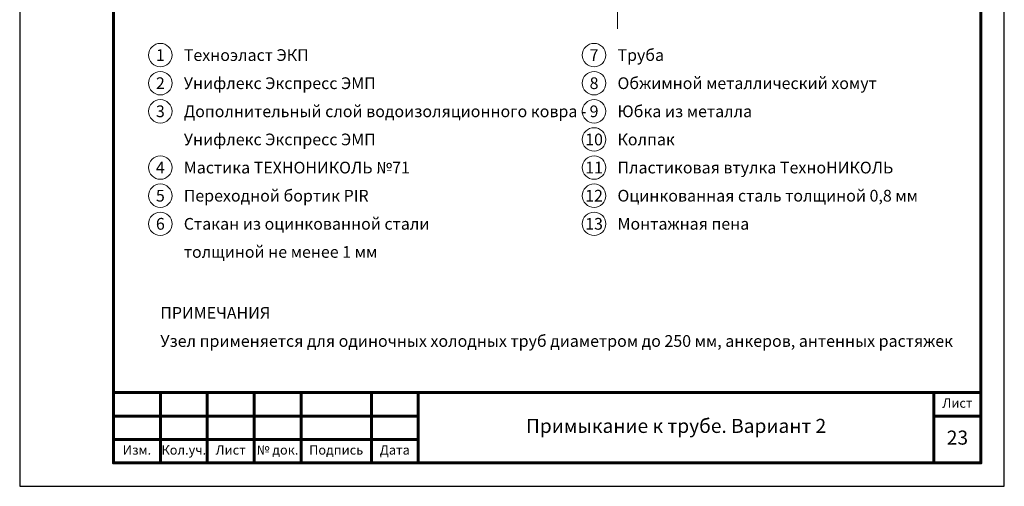
# Model space of a CAD drawing. Units: millimetres. Extents: x -27848 to 18565, y 0 to 122470.
# Drawn here: x 500 to 2600, y 77500 to 78496 of the extents above; entities that cross this region are included whole.
import ezdxf
from ezdxf.enums import TextEntityAlignment as Align

# ---------------------------------------------------------------- set-up
doc = ezdxf.new("R2010")
doc.units = ezdxf.units.MM
doc.linetypes.add('осевая2', pattern=[28.575, 19.05, -3.175, 3.175, -3.175])
for name, color, linetype, lineweight in [('_Выноска', 7, 'Continuous', 15), ('_Рамка', 7, 'Continuous', 25), ('_Рамка_Текст', 7, 'Continuous', 25), ('_Текст', 7, 'Continuous', 25), ('_Тонкая линия', 7, 'Continuous', 15)]:
    doc.layers.add(name, color=color, linetype=linetype, lineweight=lineweight)
doc.layers.add('_Лист', color=7, linetype='Continuous', lineweight=25, plot=False)
doc.styles.add('Arial', font='ariali.ttf')

msp = doc.modelspace()

# ---------------------------------------------------------------- linework, layer by layer
at = {"layer": '_Выноска'}
for centre in [(800, 78420), (1725, 78420), (800, 78360), (1725, 78360), (800, 78300), (1725, 78300), (1725, 78240), (800, 78180), (1725, 78180), (800, 78120), (1725, 78120), (800, 78060), (1725, 78060)]:
    msp.add_circle(centre, 25, dxfattribs=at)
at = {"layer": '_Лист'}
msp.add_lwpolyline([(500, 77500), (2600, 77500), (2600, 80470), (500, 80470)], close=True, dxfattribs=at)
at = {"layer": '_Рамка', "lineweight": 60}
for p, q in [((2550, 77700), (700, 77700)), ((800, 77550), (800, 77700)), ((900, 77550), (900, 77700)), ((1000, 77550), (1000, 77700)), ((1100, 77550), (1100, 77700)), ((1250, 77550), (1250, 77700)), ((1350, 77550), (1350, 77700)), ((2450, 77550), (2450, 77700)), ((1350, 77650), (700, 77650)), ((2550, 77650), (2450, 77650)), ((1350, 77600), (700, 77600))]:
    msp.add_line(p, q, dxfattribs=at)
msp.add_lwpolyline([(700, 80420), (700, 77550), (2550, 77550), (2550, 80420), (700, 80420)], dxfattribs=at)
at = {"layer": '_Тонкая линия', "linetype": 'осевая2', "ltscale": 5}
msp.add_lwpolyline([(1775, 78476), (1775, 79652)], dxfattribs=at)

# ---------------------------------------------------------------- texts
at = {"layer": '_Рамка_Текст', "attachment_point": 5, "style": 'Arial'}
for s, insert, char_height, width in [('Лист', (2500, 77675), 20, 100), ('Примыкание к трубе. Вариант 2', (1900, 77625), 30, 1100), ('23', (2500, 77600), 30, 100), ('Изм.', (750, 77575), 20, 100), ('Кол.уч.', (850, 77575), 20, 100), ('Лист', (950, 77575), 20, 100), ('№ док.', (1050, 77575), 20, 100), ('Подпись', (1175, 77575), 20, 150), ('Дата', (1300, 77575), 20, 100)]:
    msp.add_mtext(s, dxfattribs=dict(at, insert=insert, char_height=char_height, width=width))
at = {"layer": '_Текст', "style": 'Arial'}
for s, p in [('Труба', (1775, 78420)), ('Техноэласт ЭКП', (850, 78420)), ('Унифлекс Экспресс ЭМП', (850, 78360)), ('Обжимной металлический хомут', (1775, 78360)), ('Дополнительный слой водоизоляционного ковра - ', (850, 78300)), ('Юбка из металла', (1775, 78300)), ('Унифлекс Экспресс ЭМП', (850, 78240)), ('Колпак', (1775, 78240)), ('Мастика ТЕХНОНИКОЛЬ №71', (850, 78180)), ('Пластиковая втулка ТехноНИКОЛЬ', (1775, 78180)), ('Переходной бортик PIR', (850, 78120)), ('Оцинкованная сталь толщиной 0,8 мм', (1775, 78120)), ('Стакан из оцинкованной стали', (850, 78060)), ('Монтажная пена', (1775, 78060)), ('толщиной не менее 1 мм', (850, 78000)), ('ПРИМЕЧАНИЯ', (800, 77870)), ('Узел применяется для одиночных холодных труб диаметром до 250 мм, анкеров, антенных растяжек', (800, 77810))]:
    msp.add_text(s, height=25, dxfattribs=at).set_placement(p, align=Align.MIDDLE_LEFT)
for s, p in [('1', (800, 78420)), ('7', (1725, 78420)), ('2', (800, 78360)), ('8', (1725, 78360)), ('3', (800, 78300)), ('9', (1725, 78300)), ('10', (1725, 78240)), ('4', (800, 78180)), ('11', (1725, 78180)), ('5', (800, 78120)), ('12', (1725, 78120)), ('6', (800, 78060)), ('13', (1725, 78060))]:
    msp.add_text(s, height=25, dxfattribs=at).set_placement(p, align=Align.MIDDLE_CENTER)

doc.saveas('drawing.dxf')
